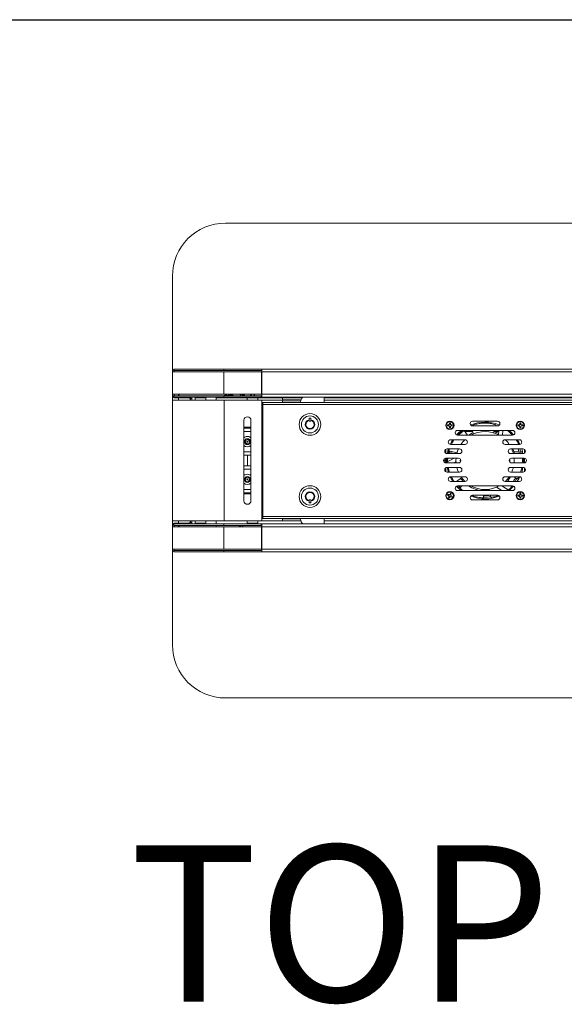
# Model space of a CAD drawing. Units: inches. Extents: x 1 to 287, y 1 to 179.
# Drawn here: x 73 to 95, y 140 to 179 of the extents above; entities that cross this region are included whole.
import ezdxf
from ezdxf.enums import TextEntityAlignment as Align

# ---------------------------------------------------------------- set-up
doc = ezdxf.new("R2010")
doc.units = ezdxf.units.IN
doc.header["$MEASUREMENT"] = 0
doc.layers.add('LAYER0', color=7, linetype='Continuous')
doc.styles.add('SLDTEXTSTYLE0', font='TXT', dxfattribs={"width": 0.75})

# ---------------------------------------------------------------- blocks, each defined once
blk = doc.blocks.new('Block3')
at = {"color": 7, "linetype": 'Continuous', "lineweight": 30}
blk.add_line((0.529, 102.484), (163.729, 102.484), dxfattribs=at)
at = {"color": 7, "linetype": 'Continuous', "lineweight": 0, "style": 'SLDTEXTSTYLE0', "width": 0.75}
blk.add_attdef('AUTOATTR1', text='', height=1.146, dxfattribs=at).set_placement((160.436, 1.087), align=Align.BOTTOM_LEFT)
at = {"color": 7, "linetype": 'Continuous', "lineweight": 0}
for tag in ['AUTOATTR0', 'AUTOATTR2', 'AUTOATTR3']:
    blk.add_attdef(tag, (0, 0), '', height=1, dxfattribs=at)

msp = doc.modelspace()

# ---------------------------------------------------------------- linework, layer by layer
at = {"color": 7, "linetype": 'Continuous', "lineweight": 15}
for p, q in [((111.038, 171.208), (81.288, 171.208)), ((79.163, 169.083), (79.163, 165.252)), ((79.163, 165.252), (81.222, 165.252)), ((79.163, 164.357), (79.163, 165.252)), ((79.215, 165.307), (79.215, 165.367)), ((79.215, 165.367), (81.222, 165.367)), ((79.215, 165.307), (81.222, 165.307)), ((81.222, 165.307), (81.222, 165.367)), ((81.222, 165.367), (82.742, 165.367)), ((81.222, 165.307), (82.742, 165.307)), ((82.723, 165.252), (81.222, 165.252)), ((81.222, 164.357), (81.222, 165.252)), ((82.723, 164.357), (82.723, 165.252)), ((82.743, 165.124), (82.723, 165.124)), ((82.742, 165.307), (82.742, 165.367)), ((82.743, 165.367), (82.742, 165.367)), ((82.743, 165.307), (82.742, 165.307)), ((82.743, 165.367), (109.583, 165.367)), ((82.743, 165.252), (82.743, 165.367)), ((109.583, 165.252), (82.743, 165.252)), ((82.743, 164.357), (82.743, 165.252)), ((82.723, 165.064), (82.743, 165.064)), ((82.723, 164.949), (82.743, 164.949)), ((81.222, 164.357), (79.163, 164.357)), ((79.163, 164.325), (79.163, 164.357)), ((79.163, 164.325), (79.163, 164.12)), ((79.215, 164.302), (79.215, 164.242)), ((81.222, 164.302), (79.215, 164.302)), ((79.445, 164.357), (79.412, 164.324)), ((79.412, 164.324), (79.412, 164.302)), ((81.222, 164.357), (82.723, 164.357)), ((81.222, 164.302), (81.222, 164.242)), ((82.713, 164.302), (81.222, 164.302)), ((81.392, 164.357), (81.393, 164.348)), ((81.396, 164.348), (81.395, 164.357)), ((81.956, 164.332), (81.949, 164.357)), ((82.073, 164.302), (81.956, 164.332)), ((82.339, 164.357), (82.285, 164.302)), ((82.713, 164.302), (82.713, 164.242)), ((82.743, 164.302), (82.713, 164.302)), ((82.743, 164.357), (109.583, 164.357)), ((82.743, 164.242), (82.743, 164.357)), ((79.163, 164.006), (79.163, 164.12)), ((79.163, 164.12), (81.237, 164.12)), ((79.163, 164.006), (79.163, 159.41)), ((81.222, 164.242), (79.215, 164.242)), ((79.277, 164.211), (79.277, 164.242)), ((79.402, 164.211), (79.277, 164.211)), ((79.453, 164.211), (79.402, 164.211)), ((79.412, 164.211), (79.412, 164.12)), ((79.453, 164.242), (79.453, 164.211)), ((79.678, 164.211), (79.453, 164.211)), ((79.678, 164.242), (79.678, 164.211)), ((79.703, 164.211), (79.678, 164.211)), ((79.828, 164.211), (79.703, 164.211)), ((79.828, 164.242), (79.828, 164.211)), ((79.883, 164.187), (79.942, 164.187)), ((79.883, 164.12), (79.883, 164.187)), ((79.942, 164.12), (79.942, 164.187)), ((80.071, 164.221), (80.071, 164.12)), ((80.504, 164.12), (80.504, 164.221)), ((82.146, 164.215), (80.913, 164.215)), ((80.913, 164.125), (80.913, 164.215)), ((80.913, 164.125), (80.913, 164.12)), ((82.713, 164.242), (81.222, 164.242)), ((81.226, 164.242), (81.226, 164.215)), ((81.237, 159.295), (81.237, 164.12)), ((81.237, 164.12), (82.738, 164.12)), ((81.6, 164.215), (81.6, 164.242)), ((82.146, 164.221), (82.146, 164.12)), ((82.579, 164.12), (82.579, 164.221)), ((83.563, 164.215), (82.579, 164.215)), ((82.743, 164.242), (82.713, 164.242)), ((82.738, 159.295), (82.738, 164.12)), ((82.776, 164.026), (82.738, 164.026)), ((82.776, 163.966), (82.738, 163.966)), ((109.583, 164.242), (82.743, 164.242)), ((109.549, 164.026), (82.776, 164.026)), ((82.776, 163.951), (82.776, 164.026)), ((109.549, 163.951), (82.776, 163.951)), ((82.776, 159.465), (82.776, 163.951)), ((83.563, 164.215), (83.563, 164.125)), ((84.348, 164.215), (83.563, 164.215)), ((83.563, 164.14), (84.304, 164.14)), ((83.563, 164.125), (83.563, 164.026)), ((83.563, 164.12), (84.297, 164.12)), ((83.563, 164.046), (84.288, 164.046)), ((84.288, 164.026), (84.288, 164.052)), ((85.225, 164.242), (85.225, 164.068)), ((95.563, 164.215), (85.225, 164.215)), ((82.022, 163.317), (82.022, 160.098)), ((82.303, 163.317), (82.303, 160.098)), ((84.691, 163.397), (84.634, 163.397)), ((84.634, 163.397), (84.634, 163.338)), ((84.634, 163.314), (84.634, 163.279)), ((84.634, 163.279), (84.691, 163.279)), ((84.691, 163.338), (84.691, 163.397)), ((84.691, 163.279), (84.691, 163.314)), ((90.16, 163.135), (90.159, 163.135)), ((90.197, 163.135), (90.159, 163.135)), ((90.16, 163.135), (90.198, 163.131)), ((90.224, 163.146), (90.197, 163.135)), ((90.198, 163.131), (90.197, 163.135)), ((90.198, 163.131), (90.229, 163.142)), ((90.236, 163.173), (90.224, 163.146)), ((90.229, 163.142), (90.224, 163.146)), ((90.236, 163.211), (90.236, 163.212)), ((90.236, 163.212), (90.236, 163.173)), ((90.239, 163.173), (90.236, 163.211)), ((90.239, 163.173), (90.236, 163.173)), ((90.275, 163.211), (90.271, 163.173)), ((90.271, 163.173), (90.275, 163.173)), ((90.271, 163.173), (90.282, 163.142)), ((90.275, 163.211), (90.275, 163.212)), ((90.275, 163.173), (90.275, 163.212)), ((90.286, 163.146), (90.275, 163.173)), ((90.282, 163.142), (90.286, 163.146)), ((90.313, 163.135), (90.286, 163.146)), ((90.313, 163.131), (90.313, 163.135)), ((90.352, 163.135), (90.313, 163.135)), ((90.313, 163.131), (90.351, 163.135)), ((90.351, 163.135), (90.352, 163.135)), ((92.163, 163.282), (91.163, 163.282)), ((92.054, 163.151), (92.067, 163.148)), ((92.067, 163.148), (92.091, 163.141)), ((92.091, 163.141), (92.077, 163.094)), ((92.218, 163.112), (92.219, 163.139)), ((92.975, 163.135), (92.974, 163.135)), ((93.012, 163.135), (92.974, 163.135)), ((92.975, 163.135), (93.013, 163.131)), ((93.039, 163.146), (93.012, 163.135)), ((93.013, 163.131), (93.012, 163.135)), ((93.013, 163.131), (93.044, 163.142)), ((93.051, 163.173), (93.039, 163.146)), ((93.044, 163.142), (93.039, 163.146)), ((93.051, 163.211), (93.051, 163.212)), ((93.051, 163.212), (93.051, 163.173)), ((93.054, 163.173), (93.051, 163.211)), ((93.054, 163.173), (93.051, 163.173)), ((93.09, 163.211), (93.086, 163.173)), ((93.086, 163.173), (93.09, 163.173)), ((93.086, 163.173), (93.097, 163.142)), ((93.09, 163.211), (93.09, 163.212)), ((93.09, 163.173), (93.09, 163.212)), ((93.101, 163.146), (93.09, 163.173)), ((93.097, 163.142), (93.101, 163.146)), ((93.128, 163.135), (93.101, 163.146)), ((93.128, 163.131), (93.128, 163.135)), ((93.167, 163.135), (93.128, 163.135)), ((93.128, 163.131), (93.166, 163.135)), ((93.166, 163.135), (93.167, 163.135)), ((82.303, 163.04), (82.022, 163.04)), ((82.022, 163.006), (82.303, 163.006)), ((82.776, 163.04), (82.738, 163.04)), ((82.738, 163.006), (82.776, 163.006)), ((90.159, 163.096), (90.197, 163.096)), ((90.16, 163.096), (90.159, 163.096)), ((90.198, 163.099), (90.16, 163.096)), ((90.198, 163.099), (90.197, 163.096)), ((90.197, 163.096), (90.224, 163.084)), ((90.229, 163.089), (90.224, 163.084)), ((90.224, 163.084), (90.236, 163.057)), ((90.239, 163.058), (90.229, 163.089)), ((90.239, 163.058), (90.236, 163.057)), ((90.236, 163.02), (90.239, 163.058)), ((90.236, 163.057), (90.236, 163.019)), ((90.236, 163.02), (90.236, 163.019)), ((90.271, 163.058), (90.275, 163.057)), ((90.271, 163.058), (90.275, 163.02)), ((90.275, 163.057), (90.286, 163.084)), ((90.275, 163.019), (90.275, 163.057)), ((90.275, 163.02), (90.275, 163.019)), ((90.313, 163.099), (90.282, 163.089)), ((90.282, 163.089), (90.286, 163.084)), ((90.286, 163.084), (90.313, 163.096)), ((90.313, 163.099), (90.313, 163.096)), ((90.351, 163.096), (90.313, 163.099)), ((90.313, 163.096), (90.352, 163.096)), ((90.351, 163.096), (90.352, 163.096)), ((90.556, 162.772), (90.561, 162.768)), ((90.561, 162.768), (90.586, 162.742)), ((92.762, 162.912), (90.563, 162.912)), ((90.563, 162.724), (92.762, 162.724)), ((90.603, 162.809), (90.598, 162.814)), ((90.628, 162.784), (90.603, 162.809)), ((90.826, 162.912), (90.957, 162.724)), ((90.861, 162.862), (90.938, 162.912)), ((91.2, 162.774), (91.141, 162.912)), ((91.144, 162.912), (91.203, 162.775)), ((91.163, 163.094), (92.163, 163.094)), ((92.022, 162.912), (91.995, 162.822)), ((92.204, 162.736), (92.211, 162.912)), ((92.368, 162.912), (92.362, 162.724)), ((92.723, 162.809), (92.697, 162.784)), ((92.727, 162.814), (92.723, 162.809)), ((92.741, 162.744), (92.764, 162.768)), ((92.764, 162.768), (92.769, 162.772)), ((92.974, 163.096), (93.012, 163.096)), ((92.975, 163.096), (92.974, 163.096)), ((93.013, 163.099), (92.975, 163.096)), ((93.013, 163.099), (93.012, 163.096)), ((93.012, 163.096), (93.039, 163.084)), ((93.044, 163.089), (93.039, 163.084)), ((93.039, 163.084), (93.051, 163.057)), ((93.054, 163.058), (93.044, 163.089)), ((93.054, 163.058), (93.051, 163.057)), ((93.051, 163.02), (93.054, 163.058)), ((93.051, 163.057), (93.051, 163.019)), ((93.051, 163.02), (93.051, 163.019)), ((93.086, 163.058), (93.09, 163.057)), ((93.086, 163.058), (93.09, 163.02)), ((93.09, 163.057), (93.101, 163.084)), ((93.09, 163.019), (93.09, 163.057)), ((93.09, 163.02), (93.09, 163.019)), ((93.128, 163.099), (93.097, 163.089)), ((93.097, 163.089), (93.101, 163.084)), ((93.101, 163.084), (93.128, 163.096)), ((93.128, 163.099), (93.128, 163.096)), ((93.166, 163.096), (93.128, 163.099)), ((93.128, 163.096), (93.167, 163.096)), ((93.166, 163.096), (93.167, 163.096)), ((82.098, 162.528), (82.075, 162.44)), ((82.075, 162.44), (82.139, 162.376)), ((82.186, 162.552), (82.098, 162.528)), ((82.139, 162.376), (82.227, 162.4)), ((82.25, 162.488), (82.186, 162.552)), ((82.227, 162.4), (82.25, 162.488)), ((90.862, 162.542), (90.287, 162.542)), ((90.287, 162.354), (90.862, 162.354)), ((93.039, 162.542), (92.464, 162.542)), ((92.464, 162.354), (93.039, 162.354)), ((82.022, 161.922), (82.303, 161.922)), ((82.163, 161.922), (82.163, 161.493)), ((82.738, 161.922), (82.776, 161.922)), ((90.088, 162.003), (90.088, 162.153)), ((90.645, 162.172), (90.145, 162.172)), ((90.145, 161.984), (90.645, 161.984)), ((90.2, 161.984), (90.2, 162.172)), ((90.242, 162.172), (90.219, 162.102)), ((90.219, 162.102), (90.541, 162.014)), ((90.541, 162.012), (90.219, 162.099)), ((90.494, 162.024), (90.484, 161.984)), ((93.181, 162.172), (92.681, 162.172)), ((92.681, 161.984), (93.181, 161.984)), ((92.815, 162.172), (92.741, 162.142)), ((93.237, 162.153), (93.237, 162.003)), ((90.006, 161.712), (90.088, 161.719)), ((90.088, 161.696), (90.006, 161.703)), ((90.088, 161.615), (90.088, 161.801)), ((90.6, 161.802), (90.1, 161.802)), ((90.1, 161.614), (90.6, 161.614)), ((90.127, 161.723), (90.167, 161.726)), ((90.167, 161.689), (90.127, 161.693)), ((90.129, 161.643), (90.427, 161.802)), ((90.168, 161.781), (90.17, 161.802)), ((90.169, 161.768), (90.168, 161.781)), ((90.239, 161.802), (90.406, 161.791)), ((90.501, 161.663), (90.409, 161.614)), ((90.504, 161.802), (90.5, 161.708)), ((90.5, 161.708), (90.504, 161.614)), ((93.225, 161.802), (92.725, 161.802)), ((92.725, 161.614), (93.225, 161.614)), ((93.237, 161.801), (93.237, 161.615)), ((82.303, 161.493), (82.022, 161.493)), ((82.776, 161.493), (82.738, 161.493)), ((90.088, 161.263), (90.088, 161.413)), ((90.645, 161.432), (90.145, 161.432)), ((90.145, 161.244), (90.645, 161.244)), ((90.2, 161.398), (90.2, 161.244)), ((93.181, 161.432), (92.681, 161.432)), ((92.681, 161.244), (93.181, 161.244)), ((93.237, 161.413), (93.237, 161.263)), ((82.139, 161.039), (82.075, 160.975)), ((82.075, 160.975), (82.098, 160.887)), ((82.098, 160.887), (82.186, 160.864)), ((82.227, 161.015), (82.139, 161.039)), ((82.186, 160.864), (82.25, 160.928)), ((82.25, 160.928), (82.227, 161.015)), ((90.862, 161.062), (90.287, 161.062)), ((90.287, 160.874), (90.862, 160.874)), ((90.522, 160.874), (90.724, 161.022)), ((90.726, 161.02), (90.527, 160.874)), ((93.039, 161.062), (92.464, 161.062)), ((92.464, 160.874), (93.039, 160.874)), ((92.623, 160.874), (92.54, 160.946)), ((92.542, 160.947), (92.627, 160.874)), ((92.965, 160.971), (92.805, 161.062)), ((92.965, 160.971), (93.009, 161.062)), ((82.303, 160.409), (82.022, 160.409)), ((82.022, 160.376), (82.303, 160.376)), ((82.776, 160.409), (82.738, 160.409)), ((82.738, 160.376), (82.776, 160.376)), ((90.211, 160.343), (90.176, 160.359)), ((90.177, 160.358), (90.176, 160.359)), ((90.177, 160.358), (90.21, 160.339)), ((90.262, 160.361), (90.24, 160.341)), ((90.278, 160.396), (90.262, 160.361)), ((90.265, 160.359), (90.262, 160.361)), ((90.265, 160.359), (90.278, 160.395)), ((90.278, 160.395), (90.278, 160.396)), ((90.313, 160.379), (90.294, 160.345)), ((90.298, 160.345), (90.314, 160.379)), ((90.313, 160.379), (90.314, 160.379)), ((90.561, 160.648), (90.556, 160.643)), ((90.605, 160.692), (90.561, 160.648)), ((92.762, 160.692), (90.563, 160.692)), ((90.563, 160.504), (92.762, 160.504)), ((90.598, 160.601), (90.603, 160.606)), ((90.603, 160.606), (90.648, 160.652)), ((90.655, 160.602), (90.736, 160.692)), ((90.655, 160.602), (90.777, 160.504)), ((90.716, 160.669), (90.69, 160.693)), ((91.612, 160.504), (91.614, 160.546)), ((91.616, 160.546), (91.615, 160.504)), ((91.787, 160.504), (91.854, 160.512)), ((91.855, 160.504), (91.846, 160.56)), ((92.339, 160.504), (92.121, 160.64)), ((92.335, 160.692), (92.624, 160.511)), ((92.699, 160.629), (92.723, 160.606)), ((92.723, 160.606), (92.727, 160.601)), ((92.764, 160.648), (92.74, 160.672)), ((92.769, 160.643), (92.764, 160.648)), ((93.051, 160.358), (93.039, 160.331)), ((93.051, 160.397), (93.051, 160.358)), ((93.051, 160.396), (93.051, 160.397)), ((93.054, 160.358), (93.051, 160.396)), ((93.054, 160.358), (93.051, 160.358)), ((93.09, 160.396), (93.086, 160.358)), ((93.086, 160.358), (93.09, 160.358)), ((93.086, 160.358), (93.097, 160.327)), ((93.09, 160.396), (93.09, 160.397)), ((93.09, 160.358), (93.09, 160.397)), ((93.101, 160.331), (93.09, 160.358)), ((84.634, 160.137), (84.634, 160.102)), ((84.691, 160.137), (84.634, 160.137)), ((84.634, 160.078), (84.634, 160.019)), ((84.634, 160.019), (84.691, 160.019)), ((84.691, 160.102), (84.691, 160.137)), ((84.691, 160.019), (84.691, 160.078)), ((90.16, 160.323), (90.194, 160.307)), ((90.161, 160.323), (90.16, 160.323)), ((90.196, 160.31), (90.161, 160.323)), ((90.196, 160.31), (90.194, 160.307)), ((90.194, 160.307), (90.214, 160.285)), ((90.213, 160.256), (90.196, 160.221)), ((90.197, 160.222), (90.196, 160.221)), ((90.197, 160.222), (90.216, 160.255)), ((90.21, 160.339), (90.211, 160.343)), ((90.21, 160.339), (90.242, 160.336)), ((90.24, 160.341), (90.211, 160.343)), ((90.214, 160.285), (90.213, 160.256)), ((90.216, 160.255), (90.213, 160.256)), ((90.22, 160.288), (90.214, 160.285)), ((90.216, 160.255), (90.22, 160.288)), ((90.245, 160.242), (90.232, 160.206)), ((90.232, 160.205), (90.248, 160.239)), ((90.232, 160.206), (90.232, 160.205)), ((90.242, 160.336), (90.24, 160.341)), ((90.245, 160.242), (90.248, 160.239)), ((90.248, 160.239), (90.27, 160.259)), ((90.268, 160.265), (90.27, 160.259)), ((90.3, 160.261), (90.268, 160.265)), ((90.27, 160.259), (90.299, 160.258)), ((90.294, 160.345), (90.291, 160.313)), ((90.291, 160.313), (90.296, 160.315)), ((90.294, 160.345), (90.298, 160.345)), ((90.296, 160.315), (90.298, 160.345)), ((90.316, 160.294), (90.296, 160.315)), ((90.3, 160.261), (90.299, 160.258)), ((90.299, 160.258), (90.334, 160.242)), ((90.333, 160.242), (90.3, 160.261)), ((90.314, 160.291), (90.316, 160.294)), ((90.314, 160.291), (90.35, 160.277)), ((90.351, 160.277), (90.316, 160.294)), ((90.333, 160.242), (90.334, 160.242)), ((90.35, 160.277), (90.351, 160.277)), ((92.163, 160.322), (91.163, 160.322)), ((91.163, 160.134), (92.163, 160.134)), ((91.6, 160.213), (91.605, 160.322)), ((91.607, 160.322), (91.603, 160.213)), ((91.899, 160.231), (91.884, 160.322)), ((91.923, 160.235), (91.899, 160.23)), ((91.937, 160.238), (91.923, 160.235)), ((92.975, 160.32), (92.974, 160.32)), ((93.012, 160.32), (92.974, 160.32)), ((92.974, 160.281), (93.012, 160.281)), ((92.975, 160.281), (92.974, 160.281)), ((92.975, 160.32), (93.013, 160.316)), ((93.013, 160.284), (92.975, 160.281)), ((93.039, 160.331), (93.012, 160.32)), ((93.013, 160.316), (93.012, 160.32)), ((93.013, 160.284), (93.012, 160.281)), ((93.012, 160.281), (93.039, 160.269)), ((93.013, 160.316), (93.044, 160.327)), ((93.044, 160.327), (93.039, 160.331)), ((93.044, 160.274), (93.039, 160.269)), ((93.039, 160.269), (93.051, 160.242)), ((93.054, 160.243), (93.044, 160.274)), ((93.054, 160.243), (93.051, 160.242)), ((93.051, 160.205), (93.054, 160.243)), ((93.051, 160.242), (93.051, 160.204)), ((93.051, 160.205), (93.051, 160.204)), ((93.086, 160.243), (93.09, 160.242)), ((93.086, 160.243), (93.09, 160.205)), ((93.09, 160.242), (93.101, 160.269)), ((93.09, 160.204), (93.09, 160.242)), ((93.09, 160.205), (93.09, 160.204)), ((93.097, 160.327), (93.101, 160.331)), ((93.128, 160.284), (93.097, 160.274)), ((93.097, 160.274), (93.101, 160.269)), ((93.128, 160.32), (93.101, 160.331)), ((93.101, 160.269), (93.128, 160.281)), ((93.128, 160.316), (93.128, 160.32)), ((93.167, 160.32), (93.128, 160.32)), ((93.128, 160.316), (93.166, 160.32)), ((93.128, 160.284), (93.128, 160.281)), ((93.166, 160.281), (93.128, 160.284)), ((93.128, 160.281), (93.167, 160.281)), ((93.166, 160.32), (93.167, 160.32)), ((93.166, 160.281), (93.167, 160.281)), ((79.163, 159.295), (79.163, 159.41)), ((81.237, 159.295), (79.163, 159.295)), ((79.163, 159.295), (79.163, 159.09)), ((79.215, 159.114), (79.215, 159.174)), ((81.222, 159.174), (79.215, 159.174)), ((79.277, 159.174), (79.277, 159.205)), ((79.277, 159.205), (79.402, 159.205)), ((79.402, 159.205), (79.453, 159.205)), ((79.412, 159.295), (79.412, 159.205)), ((79.453, 159.174), (79.453, 159.205)), ((79.453, 159.205), (79.678, 159.205)), ((79.678, 159.174), (79.678, 159.205)), ((79.678, 159.205), (79.703, 159.205)), ((79.703, 159.205), (79.828, 159.205)), ((79.828, 159.205), (79.828, 159.174)), ((79.883, 159.295), (79.883, 159.229)), ((79.883, 159.229), (79.942, 159.229)), ((79.942, 159.295), (79.942, 159.229)), ((80.071, 159.295), (80.071, 159.195)), ((80.504, 159.195), (80.504, 159.295)), ((80.913, 159.181), (80.913, 159.295)), ((80.913, 159.181), (80.913, 159.174)), ((81.222, 159.114), (81.222, 159.174)), ((82.713, 159.174), (81.222, 159.174)), ((81.237, 159.295), (82.738, 159.295)), ((82.146, 159.295), (82.146, 159.195)), ((82.579, 159.195), (82.579, 159.295)), ((82.713, 159.114), (82.713, 159.174)), ((82.743, 159.174), (82.713, 159.174)), ((82.776, 159.45), (82.738, 159.45)), ((82.776, 159.39), (82.738, 159.39)), ((82.738, 159.295), (84.297, 159.295)), ((82.743, 159.174), (82.743, 159.059)), ((82.743, 159.174), (109.583, 159.174)), ((109.549, 159.465), (82.776, 159.465)), ((82.776, 159.39), (82.776, 159.465)), ((109.549, 159.39), (82.776, 159.39)), ((83.563, 159.39), (83.563, 159.295)), ((83.563, 159.37), (84.288, 159.37)), ((84.288, 159.39), (84.288, 159.363)), ((85.225, 159.174), (85.225, 159.348)), ((85.225, 159.295), (107.1, 159.295)), ((79.163, 159.059), (79.163, 159.09)), ((79.163, 159.059), (81.222, 159.059)), ((79.163, 158.164), (79.163, 159.059)), ((81.222, 159.114), (79.215, 159.114)), ((79.412, 159.114), (79.412, 159.092)), ((79.412, 159.092), (79.445, 159.059)), ((80.913, 159.114), (80.913, 159.059)), ((82.713, 159.114), (81.222, 159.114)), ((81.222, 158.164), (81.222, 159.059)), ((82.723, 159.059), (81.222, 159.059)), ((81.96, 159.059), (81.971, 159.086)), ((81.992, 159.064), (81.987, 159.059)), ((82.743, 159.114), (82.713, 159.114)), ((82.723, 158.164), (82.723, 159.059)), ((82.723, 158.795), (82.743, 158.795)), ((109.583, 159.059), (82.743, 159.059)), ((82.743, 159.059), (82.743, 158.164)), ((82.723, 158.467), (82.743, 158.467)), ((81.222, 158.164), (79.163, 158.164)), ((79.163, 158.164), (79.163, 154.333)), ((79.215, 158.109), (79.215, 158.049)), ((79.215, 158.109), (81.222, 158.109)), ((79.215, 158.049), (81.222, 158.049)), ((81.222, 158.164), (82.723, 158.164)), ((81.222, 158.109), (81.222, 158.049)), ((81.222, 158.109), (82.742, 158.109)), ((81.222, 158.049), (82.742, 158.049)), ((82.743, 158.352), (82.723, 158.352)), ((82.723, 158.292), (82.743, 158.292)), ((82.742, 158.109), (82.742, 158.049)), ((82.743, 158.109), (82.742, 158.109)), ((82.743, 158.049), (82.742, 158.049)), ((82.743, 158.164), (82.743, 158.049)), ((82.743, 158.164), (109.583, 158.164)), ((109.583, 158.049), (82.743, 158.049)), ((81.288, 152.208), (111.038, 152.208))]:
    msp.add_line(p, q, dxfattribs=at)
at = {"color": 8, "linetype": 'Continuous', "lineweight": 15}
for p, q in [((79.163, 164.325), (79.167, 164.325)), ((81.236, 164.306), (81.589, 164.306)), ((79.402, 164.242), (79.402, 164.211)), ((79.703, 164.211), (79.703, 164.242)), ((80.071, 164.221), (80.504, 164.221)), ((82.146, 164.125), (80.913, 164.125)), ((82.146, 164.221), (82.528, 164.221)), ((82.528, 164.221), (82.579, 164.221)), ((83.563, 164.125), (82.579, 164.125)), ((95.563, 164.125), (85.225, 164.125)), ((82.303, 162.872), (82.022, 162.872)), ((82.776, 162.872), (82.738, 162.872)), ((90.726, 162.872), (90.661, 162.872)), ((91.158, 162.872), (90.875, 162.872)), ((91.663, 162.872), (91.662, 162.872)), ((92.209, 162.872), (92.01, 162.872)), ((92.664, 162.872), (92.598, 162.872)), ((82.022, 162.057), (82.303, 162.057)), ((82.738, 162.057), (82.776, 162.057)), ((90.2, 162.057), (90.24, 162.057)), ((90.301, 162.057), (90.373, 162.057)), ((92.589, 162.057), (92.597, 162.035)), ((92.822, 162.057), (93.024, 162.057)), ((93.085, 162.057), (93.158, 162.057)), ((93.237, 162.057), (93.272, 162.057)), ((90.024, 161.762), (90.088, 161.762)), ((90.088, 161.653), (90.024, 161.653)), ((90.128, 161.762), (90.168, 161.762)), ((90.148, 161.653), (90.128, 161.653)), ((90.673, 161.708), (90.674, 161.766)), ((90.674, 161.65), (90.673, 161.708)), ((92.651, 161.766), (92.651, 161.65)), ((82.303, 161.359), (82.022, 161.359)), ((82.776, 161.359), (82.738, 161.359)), ((92.597, 161.38), (92.589, 161.359)), ((93.158, 161.359), (93.115, 161.359)), ((93.272, 161.359), (93.237, 161.359)), ((82.022, 160.544), (82.303, 160.544)), ((82.738, 160.544), (82.776, 160.544)), ((90.661, 160.544), (90.727, 160.544)), ((92.599, 160.544), (92.664, 160.544)), ((79.402, 159.205), (79.402, 159.174)), ((79.703, 159.174), (79.703, 159.205)), ((80.504, 159.195), (80.071, 159.195)), ((80.913, 159.181), (82.15, 159.181)), ((82.579, 159.195), (82.146, 159.195)), ((82.575, 159.181), (84.367, 159.181)), ((85.225, 159.181), (107.1, 159.181)), ((79.167, 159.09), (79.163, 159.09))]:
    msp.add_line(p, q, dxfattribs=at)
at = {"color": 7, "linetype": 'Continuous', "lineweight": 15, "flags": 128}
for points in [[(81.906, 164.302), (81.881, 164.332), (81.864, 164.357)], [(82.462, 164.357), (82.438, 164.323), (82.416, 164.298)], [(79.163, 164.006), (79.163, 164.006)], [(82.034, 164.215), (81.987, 164.237), (81.979, 164.242)], [(84.034, 164.215), (84.021, 164.22), (83.979, 164.242)], [(84.346, 164.242), (84.298, 164.218), (84.291, 164.215)], [(92.135, 163.094), (92.088, 163.109), (92.082, 163.111)], [(82.215, 162.664), (82.265, 162.644), (82.303, 162.616)], [(92.952, 162.542), (93.014, 162.436), (93.055, 162.355)], [(90.152, 161.984), (90.177, 162.096), (90.2, 162.176)], [(90.249, 162.09), (90.226, 161.993), (90.224, 161.984)], [(90.285, 161.984), (90.288, 162), (90.306, 162.075)], [(90.597, 162.172), (90.563, 162.085), (90.533, 161.984)], [(92.841, 161.984), (92.805, 162.108), (92.786, 162.16)], [(92.989, 162.172), (93.018, 162.079), (93.041, 161.984)], [(90.129, 161.643), (90.13, 161.795), (90.13, 161.802)], [(93.195, 161.802), (93.198, 161.706), (93.195, 161.614)], [(82.022, 161.103), (82.06, 161.131), (82.11, 161.151)], [(90.199, 161.244), (90.176, 161.324), (90.152, 161.432)], [(90.533, 161.432), (90.563, 161.33), (90.597, 161.244)], [(90.687, 160.991), (90.72, 160.948), (90.786, 160.873)], [(92.578, 160.916), (92.632, 160.982), (92.686, 161.062)], [(92.866, 160.874), (92.88, 160.894), (92.937, 160.987)], [(93.055, 161.06), (93.012, 160.975), (92.952, 160.874)], [(90.606, 160.693), (90.627, 160.672), (90.676, 160.625)], [(92.805, 160.681), (92.738, 160.612), (92.624, 160.511)], [(79.163, 159.41), (79.163, 159.41)], [(81.864, 159.059), (81.867, 159.064), (81.899, 159.107)]]:
    msp.add_lwpolyline(points, dxfattribs=at)
at = {"color": 8, "linetype": 'Continuous', "lineweight": 15, "flags": 128}
for points in [[(90.561, 162.768), (90.563, 162.769), (90.567, 162.774), (90.574, 162.781), (90.582, 162.789), (90.59, 162.797), (90.597, 162.803), (90.601, 162.808), (90.603, 162.809)], [(92.723, 162.809), (92.724, 162.808), (92.729, 162.803), (92.735, 162.797), (92.743, 162.789), (92.751, 162.781), (92.758, 162.774), (92.763, 162.769), (92.764, 162.768)], [(90.728, 162.035), (90.735, 162.053), (90.736, 162.057)], [(90.736, 161.359), (90.735, 161.363), (90.728, 161.381)], [(90.603, 160.606), (90.601, 160.608), (90.597, 160.612), (90.59, 160.619), (90.582, 160.627), (90.574, 160.635), (90.567, 160.642), (90.563, 160.646), (90.561, 160.648)], [(92.764, 160.648), (92.763, 160.646), (92.758, 160.642), (92.751, 160.635), (92.743, 160.627), (92.735, 160.619), (92.729, 160.612), (92.724, 160.608), (92.723, 160.606)]]:
    msp.add_lwpolyline(points, dxfattribs=at)
at = {"color": 7, "linetype": 'Continuous', "lineweight": 15}
for centre, radius in [((84.663, 163.151), 0.433), ((84.663, 163.151), 0.34), ((90.255, 163.115), 0.166), ((90.255, 163.115), 0.148), ((93.07, 163.115), 0.166), ((93.07, 163.115), 0.148), ((82.163, 162.464), 0.118), ((82.163, 162.464), 0.022), ((82.163, 160.951), 0.118), ((82.163, 160.951), 0.022), ((84.663, 160.265), 0.433), ((84.663, 160.265), 0.341), ((90.255, 160.3), 0.166), ((90.255, 160.3), 0.148), ((93.07, 160.3), 0.166), ((93.07, 160.3), 0.148)]:
    msp.add_circle(centre, radius, dxfattribs=at)
for centre, radius, start, end in [((81.288, 169.083), 2.125, 90, 180), ((79.277, 165.252), 0.115, 122.9852, 180), ((79.277, 165.252), 0.055, 90, 180), ((79.277, 164.357), 0.115, 180, 237.0146), ((79.277, 164.325), 0.115, 180, 270), ((79.277, 164.357), 0.055, 180, 270), ((81.249, 164.287), 0.0236, 124.1119, 140.8016), ((81.413, 164.046), 0.315, 106.1219, 124.1119), ((81.412, 164.045), 0.315, 98.2222, 106.0107), ((81.326, 164.347), 0.00145, 73.6978, 138.0977), ((81.43, 164.341), 0.0431, 159.1674, 171.5324), ((81.406, 163.983), 0.366, 87.0914, 92.9086), ((81.357, 164.334), 0.0455, 17.1316, 29.4615), ((81.419, 163.982), 0.366, 89.09, 91.0114), ((81.471, 164.333), 0.0479, 150.8508, 162.5561), ((81.411, 164.042), 0.318, 74.0463, 81.7839), ((81.414, 164.046), 0.314, 73.9734, 81.7937), ((81.499, 164.346), 0.00219, 51.0933, 128.9067), ((81.413, 164.046), 0.315, 55.8881, 73.8781), ((81.576, 164.287), 0.0236, 39.1984, 55.8881), ((82.163, 164.543), 0.256, 226.6703, 250.4483), ((82.163, 164.543), 0.256, 289.5517, 313.3297), ((80.1, 164.221), 0.0283, 132.23, 180), ((80.476, 164.221), 0.0283, 0, 47.77), ((82.175, 164.221), 0.0283, 132.23, 180), ((82.551, 164.221), 0.0283, 0, 47.77), ((84.538, 164.052), 0.25, 130.6499, 180), ((84.975, 164.068), 0.25, 350.2755, 0), ((85.663, 164.461), 0.25, 241.045, 259.4828), ((82.163, 163.317), 0.141, 0, 180), ((84.663, 163.151), 0.189, 98.674, 81.326), ((84.663, 163.151), 0.165, 99.9249, 80.0751), ((90.255, 163.115), 0.0984, 168.463, 191.537), ((90.255, 163.115), 0.0974, 168.5413, 191.4587), ((90.255, 163.115), 0.0984, 78.463, 101.537), ((90.255, 163.115), 0.0974, 78.5413, 101.4587), ((90.255, 163.115), 0.0974, 348.5413, 11.4587), ((90.255, 163.115), 0.0984, 348.463, 11.537), ((91.163, 163.188), 0.094, 90, 270), ((91.663, 161.708), 1.535, 68.7766, 111.9922), ((92.163, 163.188), 0.094, 270, 90), ((93.07, 163.115), 0.0984, 168.463, 191.537), ((93.07, 163.115), 0.0974, 168.5413, 191.4587), ((93.07, 163.115), 0.0984, 78.463, 101.537), ((93.07, 163.115), 0.0974, 78.5413, 101.4587), ((93.07, 163.115), 0.0974, 348.5413, 11.4587), ((93.07, 163.115), 0.0984, 348.463, 11.537), ((90.255, 163.115), 0.0974, 258.5413, 281.4587), ((90.255, 163.115), 0.0984, 258.463, 281.537), ((90.563, 162.818), 0.094, 90, 270), ((91.663, 161.708), 1.535, 128.3419, 138.0486), ((91.663, 161.708), 1.465, 124.7935, 136.1552), ((91.663, 161.708), 1.211, 113.4283, 122.9169), ((91.663, 161.708), 1.163, 60.9522, 119.0478), ((91.663, 161.708), 1.211, 63.3176, 73.3649), ((91.663, 161.708), 1.535, 41.9507, 51.6581), ((92.762, 162.818), 0.094, 270, 90), ((93.07, 163.115), 0.0974, 258.5413, 281.4587), ((93.07, 163.115), 0.0984, 258.463, 281.537), ((82.163, 162.464), 0.207, 75.2022, 132.8716), ((90.287, 162.448), 0.094, 90, 270), ((91.663, 161.708), 1.535, 147.0919, 155.0542), ((91.663, 161.708), 1.163, 134.1448, 146.2299), ((90.862, 162.448), 0.094, 270, 90), ((92.464, 162.448), 0.094, 90, 270), ((91.663, 161.708), 1.163, 33.7701, 45.8552), ((93.039, 162.448), 0.094, 270, 90), ((82.163, 162.464), 0.207, 227.1284, 312.8716), ((90.145, 162.078), 0.094, 90, 270), ((91.663, 161.708), 1.496, 164.7423, 164.8569), ((90.645, 162.078), 0.094, 270, 90), ((92.681, 162.078), 0.094, 90, 270), ((91.663, 161.708), 1.163, 13.7396, 23.53), ((91.663, 161.708), 1.465, 10.8666, 18.4749), ((91.663, 161.708), 1.535, 10.3594, 17.5936), ((93.181, 162.078), 0.094, 270, 90), ((90.1, 161.708), 0.094, 90, 270), ((90.6, 161.708), 0.094, 270, 90), ((92.725, 161.708), 0.094, 90, 270), ((91.663, 161.708), 1.163, 355.363, 4.639), ((93.225, 161.708), 0.094, 270, 90), ((82.163, 160.951), 0.207, 47.1284, 104.7978), ((90.145, 161.338), 0.094, 90, 270), ((90.645, 161.338), 0.094, 270, 90), ((92.681, 161.338), 0.094, 90, 270), ((91.663, 161.708), 1.163, 336.4721, 346.2624), ((91.663, 161.708), 1.535, 342.408, 349.6421), ((93.181, 161.338), 0.094, 270, 90), ((82.163, 160.951), 0.207, 227.1284, 312.8716), ((90.287, 160.968), 0.094, 90, 270), ((91.663, 161.708), 1.535, 204.9443, 212.9063), ((91.663, 161.708), 1.162, 213.7678, 225.8525), ((90.862, 160.968), 0.094, 270, 90), ((92.464, 160.968), 0.094, 90, 270), ((91.663, 161.708), 1.163, 314.1475, 326.2322), ((91.663, 161.708), 1.406, 323.5953, 330.5078), ((93.039, 160.968), 0.094, 270, 90), ((84.663, 160.265), 0.189, 278.674, 261.326), ((84.663, 160.265), 0.165, 279.9249, 260.0751), ((90.255, 160.3), 0.0984, 143.3531, 166.427), ((90.255, 160.3), 0.0974, 143.4313, 166.3488), ((90.255, 160.3), 0.0984, 53.3531, 76.427), ((90.255, 160.3), 0.0974, 53.4313, 76.3488), ((90.563, 160.598), 0.094, 90, 270), ((91.663, 161.708), 1.535, 221.9501, 231.6557), ((91.663, 161.708), 1.211, 237.0796, 264.1084), ((91.663, 161.708), 1.162, 240.9482, 299.0518), ((92.762, 160.598), 0.094, 270, 90), ((93.07, 160.3), 0.0984, 78.463, 101.537), ((93.07, 160.3), 0.0974, 78.5413, 101.4587), ((82.163, 160.098), 0.141, 180, 0), ((90.255, 160.3), 0.0984, 233.3531, 256.427), ((90.255, 160.3), 0.0974, 233.4313, 256.3488), ((90.255, 160.3), 0.0974, 323.4313, 346.3488), ((90.255, 160.3), 0.0984, 323.3531, 346.427), ((91.163, 160.228), 0.094, 90, 270), ((91.663, 161.708), 1.535, 248.0069, 291.9944), ((91.663, 161.708), 1.496, 267.5994, 267.714), ((91.663, 161.708), 1.465, 267.714, 279.0792), ((91.663, 161.708), 1.406, 267.714, 279.0792), ((92.163, 160.228), 0.094, 270, 90), ((93.07, 160.3), 0.0984, 168.463, 191.537), ((93.07, 160.3), 0.0974, 168.5413, 191.4587), ((93.07, 160.3), 0.0974, 258.5413, 281.4587), ((93.07, 160.3), 0.0984, 258.463, 281.537), ((93.07, 160.3), 0.0974, 348.5413, 11.4587), ((93.07, 160.3), 0.0984, 348.463, 11.537), ((79.277, 159.09), 0.115, 90, 180), ((80.1, 159.195), 0.0283, 180, 227.77), ((80.476, 159.195), 0.0283, 312.23, 0), ((82.175, 159.195), 0.0283, 180, 227.77), ((82.551, 159.195), 0.0283, 312.23, 0), ((84.538, 159.363), 0.25, 180, 229.3501), ((84.975, 159.348), 0.25, 0, 9.7245), ((79.277, 159.059), 0.115, 122.9854, 180), ((79.277, 159.059), 0.055, 90, 180), ((81.913, 159.014), 0.0937, 28.6158, 151.3842), ((79.277, 158.164), 0.115, 180, 237.0148), ((79.277, 158.164), 0.055, 180, 270), ((81.288, 154.333), 2.125, 180, 270)]:
    msp.add_arc(centre, radius, start, end, dxfattribs=at)
for points, knots in [([(79.883, 164.187), (79.882, 164.195), (79.88, 164.21), (79.866, 164.229), (79.847, 164.24), (79.834, 164.241), (79.828, 164.242)], [0, 0, 0, 0, 0.27428, 0.529244, 0.784141, 1, 1, 1, 1]), ([(79.883, 164.156), (79.882, 164.164), (79.88, 164.179), (79.866, 164.197), (79.847, 164.209), (79.834, 164.21), (79.828, 164.211)], [0, 0, 0, 0, 0.274281, 0.52925, 0.78416, 1, 1, 1, 1]), ([(79.942, 164.187), (79.942, 164.201), (79.94, 164.221), (79.93, 164.237), (79.926, 164.242)], [0, 0, 0, 0, 0.693967, 1, 1, 1, 1]), ([(90.229, 163.142), (90.232, 163.151), (90.235, 163.161), (90.239, 163.171), (90.239, 163.173)], [0, 0, 0, 0, 0.809023, 1, 1, 1, 1]), ([(90.282, 163.142), (90.291, 163.139), (90.301, 163.135), (90.311, 163.132), (90.313, 163.131)], [0, 0, 0, 0, 0.809023, 1, 1, 1, 1]), ([(92.091, 163.141), (92.058, 163.151), (91.971, 163.175), (91.808, 163.201), (91.617, 163.208), (91.427, 163.188), (91.267, 163.155), (91.167, 163.117), (91.127, 163.102)], [0, 0, 0, 0, 0.1278661, 0.3327172, 0.5436399, 0.7117341, 0.8843671, 1, 1, 1, 1]), ([(91.643, 163.201), (91.668, 163.203), (91.713, 163.205), (91.754, 163.2), (91.772, 163.198)], [0, 0, 0, 0, 0.5466805, 1, 1, 1, 1]), ([(93.044, 163.142), (93.047, 163.151), (93.05, 163.161), (93.054, 163.171), (93.054, 163.173)], [0, 0, 0, 0, 0.809024, 1, 1, 1, 1]), ([(93.097, 163.142), (93.106, 163.139), (93.116, 163.135), (93.126, 163.132), (93.128, 163.131)], [0, 0, 0, 0, 0.809022, 1, 1, 1, 1]), ([(90.229, 163.089), (90.22, 163.092), (90.209, 163.096), (90.2, 163.099), (90.198, 163.099)], [0, 0, 0, 0, 0.809024, 1, 1, 1, 1]), ([(90.282, 163.089), (90.279, 163.08), (90.275, 163.069), (90.272, 163.06), (90.271, 163.058)], [0, 0, 0, 0, 0.809018, 1, 1, 1, 1]), ([(90.778, 162.912), (90.742, 162.886), (90.672, 162.835), (90.602, 162.761), (90.568, 162.724)], [0, 0, 0, 0, 0.508749, 1, 1, 1, 1]), ([(92.76, 162.721), (92.751, 162.732), (92.697, 162.797), (92.623, 162.861), (92.554, 162.909), (92.549, 162.912)], [0, 0, 0, 0, 0.150161, 0.943184, 1, 1, 1, 1]), ([(93.044, 163.089), (93.035, 163.092), (93.024, 163.096), (93.015, 163.099), (93.013, 163.099)], [0, 0, 0, 0, 0.809023, 1, 1, 1, 1]), ([(93.097, 163.089), (93.094, 163.08), (93.09, 163.069), (93.087, 163.06), (93.086, 163.058)], [0, 0, 0, 0, 0.809021, 1, 1, 1, 1]), ([(90.423, 162.542), (90.417, 162.535), (90.375, 162.48), (90.344, 162.412), (90.316, 162.354)], [0, 0, 0, 0, 0.136299, 1, 1, 1, 1]), ([(93.009, 162.354), (92.999, 162.378), (92.972, 162.439), (92.928, 162.503), (92.901, 162.542)], [0, 0, 0, 0, 0.388224, 1, 1, 1, 1]), ([(90.17, 161.806), (90.167, 161.773), (90.164, 161.728), (90.168, 161.677), (90.169, 161.665)], [0, 0, 0, 0, 0.757611, 1, 1, 1, 1]), ([(93.152, 161.614), (93.156, 161.658), (93.161, 161.72), (93.156, 161.784), (93.155, 161.802)], [0, 0, 0, 0, 0.722846, 1, 1, 1, 1]), ([(90.211, 161.356), (90.204, 161.38), (90.196, 161.406), (90.193, 161.43), (90.193, 161.432)], [0, 0, 0, 0, 0.934048, 1, 1, 1, 1]), ([(90.196, 161.432), (90.202, 161.393), (90.211, 161.332), (90.234, 161.268), (90.243, 161.244)], [0, 0, 0, 0, 0.6244, 1, 1, 1, 1]), ([(93.082, 161.244), (93.091, 161.268), (93.112, 161.325), (93.123, 161.393), (93.129, 161.432)], [0, 0, 0, 0, 0.424524, 1, 1, 1, 1]), ([(90.317, 161.062), (90.328, 161.035), (90.357, 160.97), (90.399, 160.91), (90.424, 160.874)], [0, 0, 0, 0, 0.407824, 1, 1, 1, 1]), ([(90.242, 160.336), (90.249, 160.342), (90.257, 160.35), (90.264, 160.358), (90.265, 160.359)], [0, 0, 0, 0, 0.809019, 1, 1, 1, 1]), ([(92.586, 160.535), (92.611, 160.553), (92.674, 160.6), (92.728, 160.659), (92.76, 160.694)], [0, 0, 0, 0, 0.40586, 1, 1, 1, 1]), ([(93.044, 160.327), (93.047, 160.336), (93.05, 160.346), (93.054, 160.356), (93.054, 160.358)], [0, 0, 0, 0, 0.809021, 1, 1, 1, 1]), ([(90.22, 160.288), (90.213, 160.294), (90.205, 160.302), (90.198, 160.309), (90.196, 160.31)], [0, 0, 0, 0, 0.809023, 1, 1, 1, 1]), ([(90.268, 160.265), (90.262, 160.258), (90.254, 160.25), (90.247, 160.243), (90.245, 160.242)], [0, 0, 0, 0, 0.809021, 1, 1, 1, 1]), ([(90.291, 160.313), (90.297, 160.307), (90.305, 160.299), (90.313, 160.292), (90.314, 160.291)], [0, 0, 0, 0, 0.809021, 1, 1, 1, 1]), ([(91.125, 160.313), (91.134, 160.31), (91.207, 160.276), (91.331, 160.247), (91.483, 160.221), (91.561, 160.216), (91.6, 160.213)], [0, 0, 0, 0, 0.062058, 0.534035, 0.765503, 1, 1, 1, 1]), ([(91.899, 160.23), (91.933, 160.237), (92.021, 160.254), (92.124, 160.279), (92.192, 160.31), (92.199, 160.313)], [0, 0, 0, 0, 0.358931, 0.933966, 1, 1, 1, 1]), ([(93.044, 160.274), (93.035, 160.277), (93.024, 160.281), (93.015, 160.284), (93.013, 160.284)], [0, 0, 0, 0, 0.809022, 1, 1, 1, 1]), ([(93.097, 160.274), (93.094, 160.265), (93.09, 160.254), (93.087, 160.245), (93.086, 160.243)], [0, 0, 0, 0, 0.809024, 1, 1, 1, 1]), ([(93.097, 160.327), (93.106, 160.324), (93.116, 160.32), (93.126, 160.317), (93.128, 160.316)], [0, 0, 0, 0, 0.809023, 1, 1, 1, 1]), ([(79.828, 159.205), (79.836, 159.206), (79.851, 159.208), (79.869, 159.222), (79.881, 159.24), (79.882, 159.254), (79.883, 159.26)], [0, 0, 0, 0, 0.274278, 0.529249, 0.784161, 1, 1, 1, 1]), ([(79.828, 159.174), (79.836, 159.175), (79.851, 159.177), (79.869, 159.191), (79.881, 159.209), (79.882, 159.223), (79.883, 159.229)], [0, 0, 0, 0, 0.274279, 0.529268, 0.784167, 1, 1, 1, 1]), ([(79.928, 159.174), (79.934, 159.186), (79.941, 159.203), (79.942, 159.223), (79.942, 159.229)], [0, 0, 0, 0, 0.680347, 1, 1, 1, 1])]:
    msp.add_open_spline(points, degree=3, knots=knots, dxfattribs=at)

# ---------------------------------------------------------------- block references
at = {"color": 7, "linetype": 'Continuous', "xscale": 1.75, "yscale": 1.75, "zscale": 1.75}
msp.add_blockref('Block3', (0, 0), dxfattribs=at)

# ---------------------------------------------------------------- texts
at = {"layer": 'LAYER0', "insert": (96.784, 146.311), "char_height": 6.25, "attachment_point": 2, "style": 'SLDTEXTSTYLE0'}
msp.add_mtext('TOP VIEW', dxfattribs=at)

doc.saveas('drawing.dxf')
